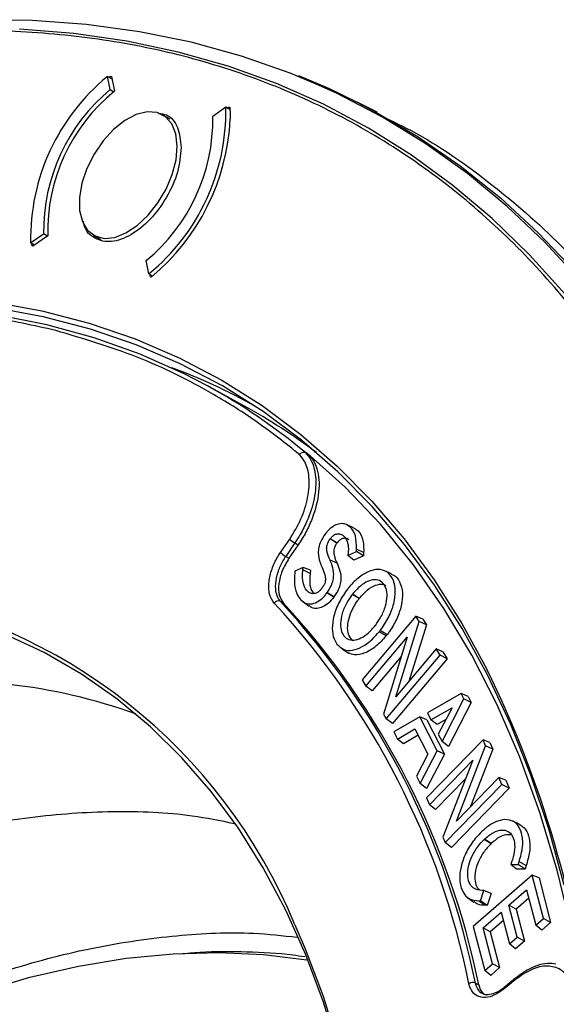
# Model space of a CAD drawing. Units: millimetres. Extents: x 69 to 1126, y 56 to 792.
# Drawn here: x 914 to 943, y 298 to 351 of the extents above; entities that cross this region are included whole.
import ezdxf

# ---------------------------------------------------------------- set-up
doc = ezdxf.new("R2010")
doc.units = ezdxf.units.MM

msp = doc.modelspace()

# ---------------------------------------------------------------- linework, layer by layer
at = {"color": 7, "linetype": 'Continuous', "lineweight": 25}
for p, q in [((918.982, 347.526), (918.835, 348.24)), ((918.835, 348.24), (919.072, 348.103)), ((918.917, 348.193), (918.993, 348.255)), ((918.993, 348.255), (919.044, 348.242)), ((918.993, 348.255), (919.048, 348.224)), ((919.044, 348.242), (919.211, 347.433)), ((918.982, 347.526), (919.183, 347.41)), ((933.418, 346.298), (932.325, 346.853)), ((922.223, 345.922), (921.83, 346.148)), ((925.231, 346.566), (924.528, 346.075)), ((925.445, 346.443), (925.231, 346.566)), ((925.305, 346.524), (925.388, 346.582)), ((925.388, 346.582), (925.439, 346.568)), ((914.679, 339.235), (915.382, 339.726)), ((915.591, 339.606), (915.382, 339.726)), ((914.887, 339.114), (914.679, 339.235)), ((914.753, 339.07), (914.742, 339.199)), ((915.602, 339.614), (914.805, 339.057)), ((918.08, 339.653), (918.473, 339.426)), ((914.805, 339.057), (914.753, 339.07)), ((921.075, 337.561), (920.928, 338.275)), ((921.075, 337.561), (921.275, 337.445)), ((921.149, 337.396), (921.12, 337.535)), ((921.2, 337.383), (921.149, 337.396)), ((926.211, 330.422), (924.24, 331.505)), ((929.587, 327.897), (929.634, 327.858)), ((932.132, 323.833), (931.758, 323.998)), ((928.182, 322.486), (928.683, 323.21)), ((930.603, 323.491), (930.595, 323.482)), ((930.867, 323.225), (930.874, 323.235)), ((931.238, 323.001), (930.867, 323.225)), ((931.245, 323.011), (930.874, 323.235)), ((928.966, 323.007), (928.465, 322.282)), ((929.143, 322.904), (928.642, 322.18)), ((928.966, 323.007), (929.143, 322.904)), ((931.245, 323.011), (931.238, 323.001)), ((932.286, 322.545), (932.294, 322.677)), ((932.678, 322.489), (932.294, 322.677)), ((928.465, 322.282), (928.642, 322.18)), ((931.833, 322.327), (932.286, 322.545)), ((931.845, 322.463), (931.833, 322.327)), ((932.152, 322.071), (931.833, 322.327)), ((932.668, 322.319), (932.152, 322.071)), ((932.668, 322.319), (932.286, 322.545)), ((932.678, 322.489), (932.668, 322.319)), ((929.412, 321.685), (928.967, 321.49)), ((929.397, 321.548), (929.412, 321.685)), ((929.801, 321.532), (929.412, 321.685)), ((931.245, 321.906), (930.863, 322.079)), ((928.967, 321.49), (928.954, 321.357)), ((929.781, 321.357), (929.397, 321.548)), ((929.801, 321.532), (929.781, 321.357)), ((934.188, 321.338), (933.814, 321.503)), ((930.43, 320.568), (930.422, 320.558)), ((930.694, 320.302), (930.701, 320.312)), ((931.065, 320.078), (930.694, 320.302)), ((931.072, 320.088), (930.701, 320.312)), ((931.072, 320.088), (931.065, 320.078)), ((931.828, 320.537), (931.82, 320.528)), ((932.072, 320.231), (932.064, 320.221)), ((932.434, 319.996), (932.064, 320.221)), ((932.441, 320.005), (932.072, 320.231)), ((928.169, 319.853), (928.346, 319.75)), ((929.395, 319.834), (929.726, 319.593)), ((932.434, 319.996), (932.441, 320.005)), ((935.504, 319.044), (932.599, 315.597)), ((935.681, 318.759), (935.504, 319.044)), ((935.871, 318.895), (935.504, 319.044)), ((933.305, 318.542), (933.313, 318.552)), ((934.422, 314.688), (935.681, 318.759)), ((936.069, 318.576), (935.124, 315.52)), ((936.069, 318.576), (935.681, 318.759)), ((935.871, 318.895), (936.069, 318.576)), ((932.804, 315.266), (935.035, 317.912)), ((933.895, 317.98), (933.526, 318.206)), ((933.948, 318.047), (933.578, 318.272)), ((935.035, 317.912), (933.746, 313.748)), ((931.521, 317.291), (931.853, 317.048)), ((934.71, 316.863), (933.145, 315.006)), ((933.902, 313.496), (936.807, 316.942)), ((936.602, 317.274), (934.422, 314.688)), ((936.807, 316.942), (936.602, 317.274)), ((936.968, 317.125), (936.602, 317.274)), ((937.203, 316.748), (936.807, 316.942)), ((936.968, 317.125), (937.203, 316.748)), ((937.203, 316.748), (934.242, 313.236)), ((932.599, 315.597), (932.804, 315.266)), ((933.145, 315.006), (932.804, 315.266)), ((937.952, 314.862), (936.123, 313.826)), ((938.102, 314.57), (937.952, 314.862)), ((938.326, 314.705), (937.952, 314.862)), ((938.326, 314.705), (938.492, 314.381)), ((936.915, 312.277), (938.102, 314.57)), ((938.492, 314.381), (937.26, 312.003)), ((938.492, 314.381), (938.102, 314.57)), ((933.746, 313.748), (933.902, 313.496)), ((936.123, 313.826), (936.319, 313.444)), ((936.319, 313.444), (937.46, 314.096)), ((937.46, 314.096), (936.714, 312.67)), ((934.242, 313.236), (933.902, 313.496)), ((935.719, 313.597), (934.303, 312.795)), ((936.653, 311.771), (935.719, 313.597)), ((936.093, 313.44), (935.719, 313.597)), ((936.093, 313.44), (937.043, 311.582)), ((936.652, 313.192), (936.319, 313.444)), ((937.13, 313.466), (936.652, 313.192)), ((934.303, 312.795), (934.503, 312.405)), ((934.503, 312.405), (935.447, 312.947)), ((935.622, 312.605), (934.836, 312.153)), ((935.447, 312.947), (936.146, 311.579)), ((936.714, 312.67), (936.915, 312.277)), ((934.836, 312.153), (934.503, 312.405)), ((939.137, 312.369), (936.074, 309.23)), ((937.26, 312.003), (936.915, 312.277)), ((937.69, 307.971), (939.274, 312.04)), ((939.274, 312.04), (939.137, 312.369)), ((939.508, 312.221), (939.137, 312.369)), ((939.661, 311.853), (939.274, 312.04)), ((939.508, 312.221), (939.661, 311.853)), ((936.146, 311.579), (935.528, 310.398)), ((935.733, 309.997), (936.653, 311.771)), ((937.043, 311.582), (936.079, 309.722)), ((937.043, 311.582), (936.653, 311.771)), ((939.661, 311.853), (938.456, 308.757)), ((936.233, 308.848), (938.584, 311.258)), ((938.584, 311.258), (936.963, 307.096)), ((935.528, 310.398), (935.733, 309.997)), ((936.079, 309.722), (935.733, 309.997)), ((938.192, 310.251), (936.569, 308.587)), ((937.084, 306.806), (940.147, 309.945)), ((939.987, 310.327), (937.69, 307.971)), ((940.147, 309.945), (939.987, 310.327)), ((940.359, 310.179), (939.987, 310.327)), ((940.54, 309.744), (940.147, 309.945)), ((940.359, 310.179), (940.54, 309.744)), ((940.54, 309.744), (937.42, 306.545)), ((936.074, 309.23), (936.233, 308.848)), ((936.569, 308.587), (936.233, 308.848)), ((941.082, 307.809), (940.708, 307.975)), ((939.061, 307.399), (939.053, 307.391)), ((936.963, 307.096), (937.084, 306.806)), ((937.42, 306.545), (937.084, 306.806)), ((939.202, 306.977), (939.21, 306.985)), ((939.565, 306.745), (939.202, 306.977)), ((939.574, 306.753), (939.21, 306.985)), ((939.574, 306.753), (939.565, 306.745)), ((940.675, 305.752), (940.628, 305.612)), ((941.035, 305.612), (941.082, 305.759)), ((941.464, 305.556), (941.082, 305.759)), ((940.628, 305.612), (941.035, 305.612)), ((940.941, 305.368), (940.628, 305.612)), ((941.404, 305.368), (940.941, 305.368)), ((941.404, 305.368), (941.035, 305.612)), ((941.464, 305.556), (941.404, 305.368)), ((941.786, 305.051), (938.607, 302.26)), ((942.396, 302.697), (941.786, 305.051)), ((942.162, 304.903), (941.786, 305.051)), ((942.162, 304.903), (942.788, 302.489)), ((938.995, 303.652), (939.185, 304.212)), ((939.185, 304.212), (939.091, 304.215)), ((939.579, 304.047), (939.185, 304.212)), ((939.579, 304.047), (939.362, 303.407)), ((940.53, 303.412), (941.484, 304.25)), ((941.484, 304.25), (941.981, 302.332)), ((938.306, 303.825), (938.636, 303.583)), ((938.895, 303.655), (938.995, 303.652)), ((939.234, 303.411), (938.895, 303.655)), ((939.362, 303.407), (938.995, 303.652)), ((941.6, 303.801), (940.922, 303.205)), ((939.136, 302.188), (940.115, 303.048)), ((939.362, 303.407), (939.234, 303.411)), ((940.115, 303.048), (940.562, 301.324)), ((940.977, 301.689), (940.53, 303.412)), ((940.922, 303.205), (940.53, 303.412)), ((940.922, 303.205), (941.369, 301.481)), ((940.231, 302.599), (939.527, 301.98)), ((941.981, 302.332), (942.396, 302.697)), ((942.788, 302.489), (942.312, 302.072)), ((942.788, 302.489), (942.396, 302.697)), ((938.607, 302.26), (939.223, 299.885)), ((939.639, 300.249), (939.136, 302.188)), ((939.527, 301.98), (939.136, 302.188)), ((939.527, 301.98), (940.03, 300.041)), ((942.312, 302.072), (941.981, 302.332)), ((940.562, 301.324), (940.977, 301.689)), ((941.369, 301.481), (940.893, 301.063)), ((941.369, 301.481), (940.977, 301.689)), ((940.893, 301.063), (940.562, 301.324)), ((939.223, 299.885), (939.639, 300.249)), ((939.555, 299.624), (939.223, 299.885)), ((940.03, 300.041), (939.555, 299.624)), ((940.03, 300.041), (939.639, 300.249)), ((940.863, 299.377), (940.251, 298.873)), ((940.881, 299.468), (940.269, 298.964)), ((940.977, 299.532), (940.883, 299.464)), ((938.72, 299.209), (938.897, 299.107))]:
    msp.add_line(p, q, dxfattribs=at)
at = {"color": 7, "linetype": 'Continuous', "lineweight": 25, "flags": 128}
for points in [[(930.116, 347.823), (928.707, 348.407), (926.077, 349.332), (923.363, 350.082), (920.568, 350.655), (917.698, 351.051), (914.757, 351.267), (911.751, 351.305), (908.684, 351.164), (905.562, 350.844), (902.39, 350.346), (899.173, 349.671), (895.917, 348.819), (892.627, 347.793), (889.309, 346.594), (885.968, 345.224), (882.61, 343.685), (879.241, 341.98), (875.866, 340.111)], [(943.546, 336.475), (941.644, 338.592), (939.629, 340.55), (937.503, 342.345), (935.272, 343.975), (932.937, 345.437), (930.504, 346.728), (927.977, 347.847), (925.36, 348.79), (922.657, 349.557), (919.873, 350.146), (917.013, 350.557), (914.081, 350.788)], [(929.159, 348.288), (930.778, 347.597), (932.324, 346.853)], [(957.964, 297.447), (957.722, 301.196), (957.341, 304.849), (956.824, 308.402), (956.169, 311.849), (955.38, 315.183), (954.456, 318.399), (953.399, 321.491), (952.212, 324.455), (950.897, 327.286), (949.454, 329.977), (947.888, 332.526), (946.2, 334.928), (944.394, 337.178), (942.472, 339.273), (940.437, 341.209), (938.294, 342.984), (936.046, 344.593), (933.696, 346.035), (931.248, 347.307), (930.116, 347.823)], [(932.324, 346.853), (933.251, 346.367), (935.627, 344.966), (937.903, 343.397), (940.074, 341.663), (942.137, 339.765), (944.089, 337.708), (945.926, 335.495), (947.644, 333.129), (949.243, 330.615), (950.717, 327.957), (952.066, 325.159), (953.286, 322.226), (954.376, 319.163), (955.334, 315.976), (956.157, 312.668), (956.846, 309.247), (957.399, 305.718), (957.814, 302.086), (958.091, 298.359), (958.229, 294.541)], [(921.513, 346.278), (920.977, 346.316), (920.385, 346.17), (919.77, 345.849), (919.165, 345.368), (918.602, 344.754), (918.113, 344.04), (917.723, 343.265), (917.453, 342.47), (917.318, 341.698), (917.325, 340.992), (917.474, 340.388), (917.757, 339.919), (918.158, 339.612), (918.656, 339.481), (919.224, 339.535), (919.832, 339.771), (920.446, 340.175), (921.033, 340.726), (921.563, 341.394), (922.006, 342.144), (922.338, 342.934), (922.542, 343.723), (922.606, 344.467), (922.528, 345.127), (922.31, 345.667), (921.966, 346.057), (921.513, 346.278)], [(882.965, 330.868), (886.106, 332.197), (889.225, 333.35), (892.316, 334.325), (895.372, 335.121), (898.387, 335.735), (901.355, 336.167), (904.27, 336.415), (907.127, 336.48), (909.919, 336.36), (912.64, 336.056), (915.286, 335.569), (917.851, 334.9), (920.329, 334.05), (922.716, 333.02), (925.006, 331.814), (927.196, 330.433), (929.281, 328.88), (931.256, 327.159), (933.118, 325.272), (934.862, 323.223), (936.485, 321.018), (937.985, 318.66), (939.34, 316.187)], [(924.24, 331.505), (922.983, 332.16), (920.598, 333.225), (918.118, 334.109), (915.55, 334.808), (912.898, 335.321), (910.168, 335.648), (907.366, 335.788), (904.498, 335.74), (901.569, 335.505), (898.586, 335.083), (895.555, 334.474), (892.482, 333.681), (889.373, 332.705), (886.235, 331.547), (883.075, 330.211)], [(943.526, 304.505), (942.69, 307.542), (941.717, 310.454), (940.609, 313.233), (939.37, 315.876), (938.001, 318.376), (936.505, 320.728), (934.886, 322.928), (933.146, 324.971), (931.289, 326.853), (929.319, 328.571), (927.24, 330.12), (925.055, 331.497), (922.77, 332.701), (920.389, 333.727), (917.917, 334.575), (915.359, 335.243), (912.72, 335.729)], [(944.555, 298.664), (943.926, 302.051), (943.144, 305.311), (942.212, 308.438), (941.131, 311.423), (939.903, 314.261), (938.531, 316.945), (937.019, 319.469), (935.369, 321.827), (933.585, 324.015), (931.672, 326.027), (929.634, 327.858)], [(932.984, 286.808), (932.581, 289.762), (932.03, 292.683), (931.342, 295.489), (930.518, 298.175), (929.56, 300.732), (928.471, 303.155), (927.253, 305.438), (925.909, 307.576), (924.442, 309.562), (922.857, 311.393), (921.156, 313.065), (919.344, 314.572), (917.425, 315.911), (915.405, 317.079), (913.287, 318.074), (911.077, 318.892), (908.781, 319.532), (906.403, 319.993)], [(928.96, 302.364), (929.526, 301.058), (930.491, 298.49), (931.322, 295.794), (932.016, 292.975), (932.571, 290.041), (932.987, 286.998), (933.262, 283.854), (933.396, 280.617), (933.387, 277.295), (933.237, 273.895), (932.946, 270.426), (932.514, 266.897)], [(874.638, 271.106), (874.767, 271.261), (877.213, 274.101), (879.719, 276.83), (882.278, 279.441), (884.883, 281.928), (887.527, 284.285), (890.205, 286.505), (892.909, 288.582), (895.632, 290.512), (898.368, 292.289), (901.108, 293.909), (903.847, 295.367), (906.576, 296.66), (909.29, 297.785), (911.981, 298.738), (914.642, 299.518), (917.267, 300.121), (919.848, 300.548), (922.379, 300.796), (924.854, 300.864), (927.266, 300.754), (929.609, 300.465), (929.673, 300.454)]]:
    msp.add_lwpolyline(points, dxfattribs=at)
at = {"color": 7, "linetype": 'Continuous', "lineweight": 25}
for centre, radius, start, end in [((926.041, 339.453), 11.364, 129.3524, 181.0976), ((925.295, 339.882), 9.914, 129.5507, 180.8993), ((925.315, 339.873), 9.717, 128.9222, 181.5278), ((913.869, 346.349), 11.364, 309.3524, 1.0976), ((914.615, 345.92), 9.914, 309.5507, 0.8993), ((913.584, 346.529), 11.902, 309.7852, 357.074), ((910.605, 301.121), 33.475, 61.1001, 69.5281), ((908.251, 302.405), 33.203, 50.1457, 61.2133), ((910.272, 301.402), 33.109, 53.1349, 61.2217), ((907.986, 301.734), 33.928, 50.3536, 50.4569), ((929.839, 324.519), 1.747, 228.5449, 240.0041), ((929.339, 323.795), 1.747, 228.5448, 240.0042), ((901.589, 291.105), 29.596, 22.3597, 81.0297), ((928.067, 319.619), 0.256, 66.3302, 148.3853), ((896.355, 290.673), 42.866, 11.4253, 42.7168), ((896.589, 290.694), 42.983, 11.4253, 42.7168), ((896.766, 290.592), 42.983, 11.4253, 42.7168), ((929.676, 321.287), 4.931, 321.3324, 322.3085), ((929.989, 321.106), 5.002, 321.3322, 322.3085), ((886.583, 290.294), 58.768, 6.42946, 26.14123), ((910.2, 285.631), 29.908, 70.147, 83.7038), ((940.948, 299.408), 0.0897, 138.6794, 200.1402), ((938.58, 298.917), 0.324, 64.3189, 130.0553), ((940.334, 298.904), 0.0888, 137.3705, 200.3252)]:
    msp.add_arc(centre, radius, start, end, dxfattribs=at)
for points, knots in [([(956.657, 292.581), (956.629, 294.445), (956.572, 298.205), (956.106, 303.652), (955.342, 309.004), (954.238, 314.205), (952.786, 319.216), (950.98, 323.989), (948.817, 328.483), (946.294, 332.657), (943.423, 336.467), (940.213, 339.88), (936.679, 342.866), (932.847, 345.395), (928.742, 347.45), (924.39, 349.018), (919.829, 350.092), (915.094, 350.674), (910.219, 350.773), (904.92, 350.376), (899.216, 349.396), (893.146, 347.755), (887.097, 345.562), (881.121, 342.857), (875.761, 340.017), (872.409, 337.921), (871.009, 337.046)], [0, 0, 0, 0, 0.036971, 0.074573, 0.112791, 0.152141, 0.192003, 0.232356, 0.273542, 0.315067, 0.356906, 0.399189, 0.441598, 0.484109, 0.526617, 0.569026, 0.611311, 0.653148, 0.694672, 0.735861, 0.784278, 0.831802, 0.878348, 0.923837, 0.9682, 1, 1, 1, 1]), ([(921.59, 346.237), (921.74, 346.221), (922.195, 346.172), (922.689, 345.538), (922.775, 344.773), (922.819, 344.391)], [0, 0, 0, 0, 0.196252, 0.598126, 1, 1, 1, 1]), ([(925.439, 346.568), (925.446, 346.498), (925.458, 346.358), (925.468, 346.142), (925.47, 345.995), (925.47, 345.921)], [0, 0, 0, 0, 0.333404, 0.666596, 1, 1, 1, 1]), ([(933.376, 346.223), (934.006, 345.927), (936.231, 344.882), (939.685, 342.434), (943.707, 338.911), (947.297, 334.766), (950.459, 330.075), (953.167, 324.853), (955.406, 319.137), (957.164, 312.962), (958.419, 306.359), (959.208, 299.395), (959.305, 294.475), (959.354, 292.015)], [0, 0, 0, 0, 0.037924, 0.134132, 0.230339, 0.326547, 0.422754, 0.518962, 0.61517, 0.711377, 0.807585, 0.903792, 1, 1, 1, 1]), ([(922.819, 344.391), (922.778, 343.956), (922.696, 343.085), (922.066, 341.676), (921.166, 340.457), (920.097, 339.595), (919.022, 339.217), (918.142, 339.416), (917.619, 339.869), (917.548, 340.323), (917.535, 340.407)], [0, 0, 0, 0, 0.13843, 0.276861, 0.415291, 0.553722, 0.692152, 0.830583, 0.969013, 1, 1, 1, 1]), ([(916.038, 334.496), (914.843, 334.764), (912.459, 335.3), (908.697, 335.66), (904.821, 335.696), (900.825, 335.371), (896.75, 334.726), (893.973, 334.008), (892.593, 333.651)], [0, 0, 0, 0, 0.167589, 0.334238, 0.501143, 0.668197, 0.835036, 1, 1, 1, 1]), ([(929.209, 327.795), (928.465, 328.385), (926.976, 329.565), (924.085, 331.379), (920.506, 333.172), (917.527, 334.055), (916.038, 334.496)], [0, 0, 0, 0, 0.190914, 0.382195, 0.691179, 1, 1, 1, 1]), ([(928.683, 323.21), (928.902, 323.573), (929.339, 324.297), (929.703, 325.491), (929.779, 326.579), (929.573, 327.356), (929.315, 327.667), (929.215, 327.789)], [0, 0, 0, 0, 0.215921, 0.431373, 0.655705, 0.86597, 1, 1, 1, 1]), ([(929.534, 327.89), (929.641, 327.761), (929.916, 327.428), (930.134, 326.6), (930.058, 325.437), (929.707, 324.34), (929.31, 323.533), (929.064, 323.157), (928.966, 323.007)], [0, 0, 0, 0, 0.133915, 0.343915, 0.56844, 0.783236, 0.913243, 1, 1, 1, 1]), ([(929.634, 327.858), (929.742, 327.747), (929.962, 327.521), (930.17, 327.028), (930.28, 326.443), (930.263, 325.555), (930.011, 324.561), (929.577, 323.586), (929.288, 323.132), (929.143, 322.904)], [0, 0, 0, 0, 0.122403, 0.247952, 0.374077, 0.498808, 0.748399, 0.874106, 1, 1, 1, 1]), ([(929.525, 327.897), (929.555, 327.883), (929.596, 327.864), (929.628, 327.853), (929.635, 327.854), (929.628, 327.864), (929.605, 327.882), (929.587, 327.897)], [0, 0, 0, 0, 0.421673, 0.588254, 0.678451, 0.745952, 1, 1, 1, 1]), ([(929.634, 327.858), (929.634, 327.858), (929.637, 327.855), (929.639, 327.851), (929.633, 327.85), (929.603, 327.859), (929.563, 327.877), (929.534, 327.89)], [0, 0, 0, 0, 0.002522, 0.095751, 0.218385, 0.44157, 1, 1, 1, 1]), ([(932.294, 322.677), (932.291, 322.932), (932.286, 323.423), (932.008, 323.855), (931.682, 324.059), (931.351, 324.06), (931.028, 323.923), (930.775, 323.712), (930.646, 323.546), (930.603, 323.491)], [0, 0, 0, 0, 0.233958, 0.450742, 0.603527, 0.731641, 0.838786, 0.946333, 1, 1, 1, 1]), ([(932.124, 323.817), (932.178, 323.794), (932.393, 323.703), (932.627, 323.314), (932.694, 322.824), (932.68, 322.534), (932.678, 322.489)], [0, 0, 0, 0, 0.135501, 0.537673, 0.92761, 1, 1, 1, 1]), ([(930.595, 323.482), (930.51, 323.352), (930.359, 323.126), (930.244, 322.764), (930.211, 322.376), (930.289, 322.013), (930.39, 321.779), (930.434, 321.677)], [0, 0, 0, 0, 0.199049, 0.348993, 0.49839, 0.782684, 1, 1, 1, 1]), ([(930.863, 322.079), (930.806, 322.21), (930.727, 322.392), (930.675, 322.671), (930.682, 322.862), (930.754, 323.061), (930.826, 323.165), (930.867, 323.225)], [0, 0, 0, 0, 0.420867, 0.586277, 0.753724, 0.858183, 1, 1, 1, 1]), ([(930.874, 323.235), (930.913, 323.282), (930.991, 323.376), (931.137, 323.472), (931.306, 323.519), (931.506, 323.481), (931.689, 323.309), (931.842, 323.009), (931.863, 322.689), (931.847, 322.491), (931.845, 322.463)], [0, 0, 0, 0, 0.072426, 0.144826, 0.235219, 0.357672, 0.534456, 0.72836, 0.960422, 1, 1, 1, 1]), ([(931.877, 323.172), (931.845, 323.199), (931.771, 323.26), (931.623, 323.27), (931.465, 323.221), (931.337, 323.126), (931.27, 323.042), (931.245, 323.011)], [0, 0, 0, 0, 0.210693, 0.483156, 0.681175, 0.880941, 1, 1, 1, 1]), ([(931.238, 323.001), (931.201, 322.948), (931.137, 322.855), (931.078, 322.704), (931.054, 322.507), (931.092, 322.303), (931.163, 322.089), (931.218, 321.967), (931.245, 321.906)], [0, 0, 0, 0, 0.13106, 0.230297, 0.329076, 0.586814, 0.792771, 1, 1, 1, 1]), ([(927.849, 319.752), (927.75, 319.9), (927.564, 320.177), (927.528, 320.819), (927.667, 321.502), (927.918, 322.08), (928.117, 322.386), (928.182, 322.486)], [0, 0, 0, 0, 0.245586, 0.461361, 0.683692, 0.896944, 1, 1, 1, 1]), ([(928.465, 322.282), (928.465, 322.282), (928.406, 322.196), (928.233, 321.919), (928.007, 321.409), (927.882, 320.798), (927.922, 320.264), (928.055, 319.975), (928.157, 319.865), (928.169, 319.853)], [0, 0, 0, 0, 0.000019, 0.102927, 0.316419, 0.538085, 0.754282, 0.971483, 1, 1, 1, 1]), ([(928.642, 322.18), (928.509, 321.957), (928.243, 321.511), (928.063, 320.793), (928.079, 320.154), (928.257, 319.885), (928.346, 319.75)], [0, 0, 0, 0, 0.249948, 0.49962, 0.749301, 1, 1, 1, 1]), ([(930.434, 321.677), (930.49, 321.552), (930.567, 321.376), (930.617, 321.107), (930.611, 320.922), (930.541, 320.729), (930.47, 320.627), (930.43, 320.568)], [0, 0, 0, 0, 0.419591, 0.584419, 0.751275, 0.855852, 1, 1, 1, 1]), ([(930.701, 320.312), (930.783, 320.434), (930.928, 320.654), (931.042, 321.007), (931.077, 321.392), (931.004, 321.751), (930.905, 321.981), (930.863, 322.079)], [0, 0, 0, 0, 0.193185, 0.346123, 0.498497, 0.784644, 1, 1, 1, 1]), ([(931.245, 321.906), (931.301, 321.773), (931.415, 321.504), (931.47, 321.067), (931.381, 320.638), (931.24, 320.33), (931.121, 320.159), (931.072, 320.088)], [0, 0, 0, 0, 0.280272, 0.569447, 0.728897, 0.888749, 1, 1, 1, 1]), ([(928.954, 321.357), (928.943, 321.202), (928.915, 320.801), (929.012, 320.292), (929.195, 320.048), (929.272, 319.946)], [0, 0, 0, 0, 0.267487, 0.694195, 1, 1, 1, 1]), ([(930.422, 320.558), (930.379, 320.506), (930.292, 320.4), (930.143, 320.301), (929.976, 320.252), (929.779, 320.278), (929.558, 320.466), (929.373, 320.822), (929.366, 321.253), (929.391, 321.496), (929.397, 321.548)], [0, 0, 0, 0, 0.070759, 0.141606, 0.210202, 0.315583, 0.468681, 0.711092, 0.938681, 1, 1, 1, 1]), ([(929.781, 321.357), (929.766, 321.142), (929.739, 320.746), (929.864, 320.394), (929.985, 320.291), (930.011, 320.269)], [0, 0, 0, 0, 0.480741, 0.888931, 1, 1, 1, 1]), ([(933.578, 318.272), (933.736, 318.501), (934.053, 318.959), (934.335, 319.726), (934.422, 320.425), (934.315, 320.993), (934.038, 321.412), (933.606, 321.614), (933.069, 321.538), (932.508, 321.235), (932.089, 320.859), (931.875, 320.595), (931.828, 320.537)], [0, 0, 0, 0, 0.112119, 0.224564, 0.32968, 0.431694, 0.53717, 0.652472, 0.756958, 0.859154, 0.969055, 1, 1, 1, 1]), ([(934.175, 321.311), (934.225, 321.298), (934.423, 321.243), (934.651, 320.907), (934.809, 320.348), (934.742, 319.63), (934.491, 318.898), (934.191, 318.372), (933.992, 318.107), (933.948, 318.047)], [0, 0, 0, 0, 0.058288, 0.231356, 0.423159, 0.604058, 0.775556, 0.949981, 1, 1, 1, 1]), ([(933.774, 320.775), (933.7, 320.85), (933.544, 321.008), (933.194, 321.043), (932.797, 320.902), (932.408, 320.623), (932.181, 320.358), (932.072, 320.231)], [0, 0, 0, 0, 0.193689, 0.407794, 0.607556, 0.811053, 1, 1, 1, 1]), ([(932.441, 320.005), (932.582, 320.165), (932.861, 320.483), (933.314, 320.741), (933.673, 320.809), (933.828, 320.727), (933.885, 320.696)], [0, 0, 0, 0, 0.296456, 0.589857, 0.848024, 1, 1, 1, 1]), ([(933.313, 318.552), (933.419, 318.702), (933.651, 319.027), (933.881, 319.593), (933.97, 320.139), (933.917, 320.539), (933.814, 320.708), (933.774, 320.775)], [0, 0, 0, 0, 0.200465, 0.436538, 0.656673, 0.864726, 1, 1, 1, 1]), ([(929.272, 319.946), (929.372, 319.86), (929.547, 319.711), (929.903, 319.695), (930.245, 319.837), (930.517, 320.074), (930.649, 320.244), (930.694, 320.302)], [0, 0, 0, 0, 0.288002, 0.502569, 0.718582, 0.90365, 1, 1, 1, 1]), ([(931.065, 320.078), (930.971, 319.964), (930.785, 319.737), (930.465, 319.529), (930.16, 319.449), (929.906, 319.472), (929.787, 319.571), (929.737, 319.611)], [0, 0, 0, 0, 0.213534, 0.424708, 0.623415, 0.844309, 1, 1, 1, 1]), ([(931.82, 320.528), (931.66, 320.3), (931.339, 319.843), (931.048, 319.073), (930.956, 318.372), (931.04, 317.857), (931.179, 317.632), (931.235, 317.541)], [0, 0, 0, 0, 0.224428, 0.449529, 0.659509, 0.862871, 1, 1, 1, 1]), ([(932.064, 320.221), (931.961, 320.076), (931.732, 319.755), (931.501, 319.196), (931.406, 318.645), (931.467, 318.202), (931.658, 317.891), (931.954, 317.733), (932.329, 317.762), (932.732, 317.964), (933.063, 318.249), (933.243, 318.467), (933.305, 318.542)], [0, 0, 0, 0, 0.097455, 0.215883, 0.326358, 0.430753, 0.532239, 0.638798, 0.741791, 0.84156, 0.945483, 1, 1, 1, 1]), ([(932.051, 317.77), (931.994, 317.834), (931.86, 317.984), (931.794, 318.375), (931.852, 318.865), (932.037, 319.385), (932.257, 319.763), (932.403, 319.955), (932.434, 319.996)], [0, 0, 0, 0, 0.150965, 0.353635, 0.545812, 0.740776, 0.945396, 1, 1, 1, 1]), ([(931.235, 317.541), (931.346, 317.429), (931.569, 317.205), (932.066, 317.172), (932.614, 317.376), (933.119, 317.741), (933.407, 318.07), (933.526, 318.206)], [0, 0, 0, 0, 0.214561, 0.429796, 0.63334, 0.847664, 1, 1, 1, 1]), ([(933.895, 317.98), (933.712, 317.779), (933.346, 317.376), (932.737, 317.024), (932.211, 316.902), (931.964, 317.022), (931.864, 317.071)], [0, 0, 0, 0, 0.272214, 0.544326, 0.81561, 1, 1, 1, 1]), ([(893.947, 300.702), (894.916, 301.244), (896.853, 302.33), (899.761, 303.742), (902.665, 304.991), (906.15, 306.275), (910.173, 307.429), (914.716, 308.264), (919.143, 308.556), (922.83, 308.427), (924.928, 307.993), (925.678, 307.838)], [0, 0, 0, 0, 0.086304, 0.172607, 0.259821, 0.347034, 0.488033, 0.629031, 0.774126, 0.919221, 1, 1, 1, 1]), ([(941.082, 305.759), (941.162, 306.042), (941.323, 306.61), (941.249, 307.317), (941, 307.826), (940.585, 308.065), (940.067, 308.043), (939.539, 307.81), (939.21, 307.527), (939.061, 307.399)], [0, 0, 0, 0, 0.161358, 0.324529, 0.469459, 0.614293, 0.7496, 0.886945, 1, 1, 1, 1]), ([(941.081, 307.807), (941.208, 307.724), (941.463, 307.556), (941.654, 307.019), (941.691, 306.341), (941.538, 305.812), (941.464, 305.556)], [0, 0, 0, 0, 0.236939, 0.476546, 0.746371, 1, 1, 1, 1]), ([(939.053, 307.391), (938.869, 307.195), (938.501, 306.802), (938.097, 306.057), (937.88, 305.325), (937.852, 304.745), (937.926, 304.46), (937.955, 304.347)], [0, 0, 0, 0, 0.226532, 0.453775, 0.665039, 0.867983, 1, 1, 1, 1]), ([(939.21, 306.985), (939.369, 307.118), (939.682, 307.379), (940.14, 307.518), (940.497, 307.444), (940.73, 307.197), (940.853, 306.813), (940.849, 306.312), (940.732, 305.936), (940.675, 305.752)], [0, 0, 0, 0, 0.160206, 0.316256, 0.453311, 0.581431, 0.711334, 0.859149, 1, 1, 1, 1]), ([(940.672, 307.218), (940.574, 307.23), (940.366, 307.254), (939.975, 307.091), (939.712, 306.87), (939.574, 306.753)], [0, 0, 0, 0, 0.297915, 0.629357, 1, 1, 1, 1]), ([(939.091, 304.215), (938.914, 304.236), (938.616, 304.272), (938.37, 304.628), (938.279, 305.052), (938.343, 305.566), (938.539, 306.093), (938.832, 306.587), (939.08, 306.849), (939.202, 306.977)], [0, 0, 0, 0, 0.199556, 0.33698, 0.473961, 0.6098, 0.73765, 0.870886, 1, 1, 1, 1]), ([(939.565, 306.745), (939.423, 306.591), (939.141, 306.288), (938.84, 305.718), (938.685, 305.17), (938.686, 304.712), (938.775, 304.392), (938.9, 304.292), (938.944, 304.258)], [0, 0, 0, 0, 0.201076, 0.397921, 0.578271, 0.747305, 0.911677, 1, 1, 1, 1]), ([(937.955, 304.347), (938.011, 304.218), (938.122, 303.957), (938.442, 303.702), (938.734, 303.672), (938.895, 303.655)], [0, 0, 0, 0, 0.308279, 0.617376, 1, 1, 1, 1]), ([(939.234, 303.411), (939.1, 303.416), (938.876, 303.424), (938.718, 303.559), (938.654, 303.613)], [0, 0, 0, 0, 0.598639, 1, 1, 1, 1]), ([(873.168, 269.517), (873.181, 269.535), (874.482, 271.251), (877.29, 274.472), (881.579, 279.107), (886.033, 283.36), (890.546, 287.205), (895.133, 290.656), (899.807, 293.71), (904.49, 296.308), (909.104, 298.416), (913.662, 300.051), (918.176, 301.209), (922.559, 301.836), (926.211, 302.007), (928.304, 301.774), (929.083, 301.688)], [0, 0, 0, 0, 0.000818, 0.079082, 0.15962, 0.240157, 0.318422, 0.396686, 0.477224, 0.557761, 0.636025, 0.71429, 0.794827, 0.875365, 0.953629, 1, 1, 1, 1]), ([(922.769, 300.789), (923.12, 300.821), (924.343, 300.934), (926.372, 300.916), (928.269, 300.831), (929.288, 300.671), (929.508, 300.637)], [0, 0, 0, 0, 0.150111, 0.523449, 0.897297, 1, 1, 1, 1]), ([(944.006, 298.845), (943.951, 299.03), (943.814, 299.495), (943.351, 299.99), (942.626, 300.185), (941.755, 300.006), (941.161, 299.587), (940.863, 299.377)], [0, 0, 0, 0, 0.141198, 0.354479, 0.570116, 0.785047, 1, 1, 1, 1]), ([(943.075, 300.236), (942.924, 300.254), (942.594, 300.293), (942.036, 300.158), (941.478, 299.912), (941.129, 299.647), (940.977, 299.532)], [0, 0, 0, 0, 0.228648, 0.501644, 0.783143, 1, 1, 1, 1]), ([(940.251, 298.873), (940.048, 298.734), (939.669, 298.473), (939.129, 298.391), (938.707, 298.537), (938.466, 298.838), (938.395, 299.084), (938.371, 299.165)], [0, 0, 0, 0, 0.245616, 0.461391, 0.683732, 0.897003, 1, 1, 1, 1]), ([(938.72, 299.209), (938.72, 299.209), (938.737, 299.134), (938.811, 298.927), (938.929, 298.717), (939.071, 298.672), (939.09, 298.666)], [0, 0, 0, 0, 0.000056, 0.294456, 0.905632, 1, 1, 1, 1]), ([(938.897, 299.107), (938.952, 298.931), (939.031, 298.68), (939.232, 298.599), (939.294, 298.574)], [0, 0, 0, 0, 0.696014, 1, 1, 1, 1]), ([(940.234, 298.942), (940.2, 298.914), (940.037, 298.779), (939.743, 298.63), (939.392, 298.559), (939.183, 298.576), (939.105, 298.649), (939.091, 298.663)], [0, 0, 0, 0, 0.074126, 0.352151, 0.641314, 0.935237, 1, 1, 1, 1])]:
    msp.add_open_spline(points, degree=3, knots=knots, dxfattribs=at)
msp.add_open_spline([(929.215, 327.789), (929.236, 327.815), (929.276, 327.865), (929.361, 327.91), (929.45, 327.926), (929.5, 327.906), (929.525, 327.897)], degree=3, dxfattribs=at)

doc.saveas('drawing.dxf')
